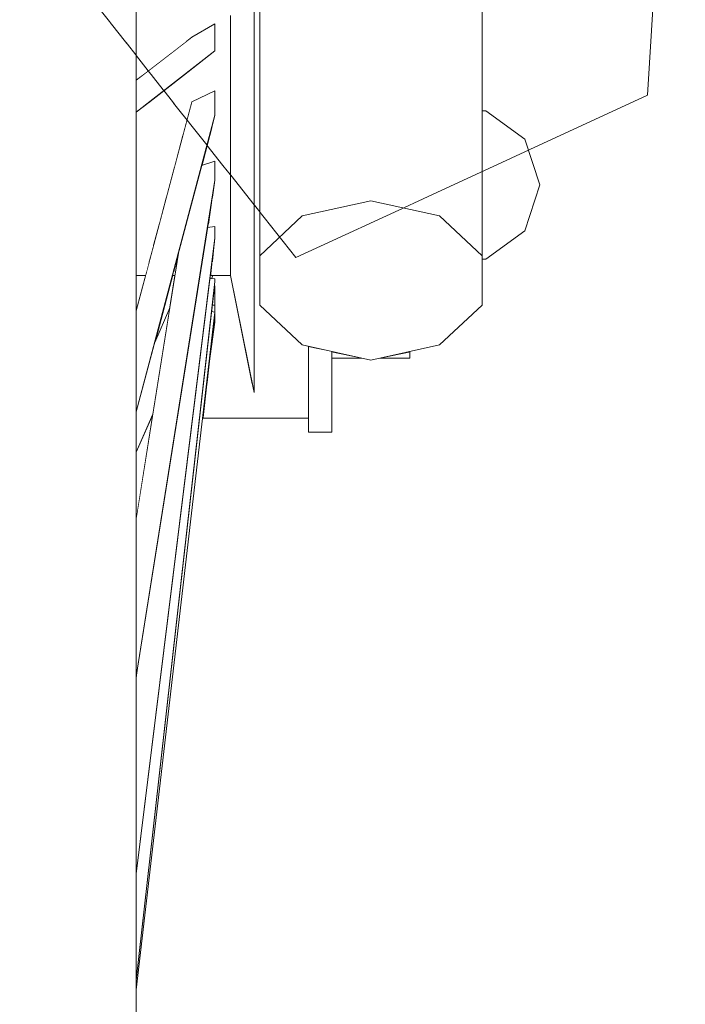
# Model space of a CAD drawing. Units: metres. Extents: x 7526569 to 7528985, y 4823440 to 4825315.
# Drawn here: x 7528644 to 7528644, y 4825148 to 4825148 of the extents above; entities that cross this region are included whole.
import ezdxf

# ---------------------------------------------------------------- set-up
doc = ezdxf.new("R2010")
doc.units = ezdxf.units.M
doc.header["$LTSCALE"] = 0.5
doc.header["$MEASUREMENT"] = 0
doc.set_wipeout_variables(frame=1)
doc.layers.add('S_profili', color=250, linetype='Continuous', lineweight=18)

msp = doc.modelspace()

# ---------------------------------------------------------------- linework, layer by layer
at = {"layer": 'S_profili', "color": 0, "linetype": 'Continuous'}
msp.add_line((7528644.03931, 4825148.4169), (7528644.03343, 4825148.32284), dxfattribs=at)

# ---------------------------------------------------------------- wipeouts: each hides what was drawn before it
at = {"color": 0, "lineweight": 0, "ltscale": 82344.965207}
msp.add_wipeout([(7528643.99053, 4825148.30648), (7528643.99053, 4825148.55474), (7528643.97986, 4825148.55384), (7528643.97986, 4825148.30411)], dxfattribs=at).dxf.layer = 'S_profili'
at = {"color": 0, "lineweight": 0, "ltscale": 82280.872801}
msp.add_wipeout([(7528644.00779, 4825148.29793), (7528644.00779, 4825148.55149), (7528644.00119, 4825148.55384), (7528644.00119, 4825148.30411)], dxfattribs=at).dxf.layer = 'S_profili'
at = {"color": 0, "lineweight": 0, "ltscale": 82347.908887}
msp.add_wipeout([(7528643.95412, 4825148.27825), (7528643.95412, 4825148.35986), (7528643.95403, 4825148.36051), (7528643.95403, 4825148.27759)], dxfattribs=at).dxf.layer = 'S_profili'
at = {"color": 0, "lineweight": 0, "ltscale": 82311.73105}
msp.add_wipeout([(7528643.97239, 4825148.34022), (7528643.97239, 4825148.34738), (7528643.96876, 4825148.33524), (7528643.96876, 4825148.33115)], dxfattribs=at).dxf.layer = 'S_profili'
at = {"color": 0, "lineweight": 0, "ltscale": 61731.477308}
msp.add_wipeout([(7528643.96028, 4825148.29695), (7528643.96043, 4825148.29695), (7528643.96065, 4825148.29831)], dxfattribs=at).dxf.layer = 'S_profili'

# ---------------------------------------------------------------- next in the draw order: wipeouts: each hides what was drawn before it
at = {"color": 0, "lineweight": 0, "ltscale": 82310.941762}
msp.add_wipeout([(7528644.00119, 4825148.30411), (7528644.00119, 4825148.55384), (7528643.99053, 4825148.55474), (7528643.99053, 4825148.30648)], dxfattribs=at).dxf.layer = 'S_profili'
at = {"color": 0, "lineweight": 0, "ltscale": 82369.949798}
msp.add_wipeout([(7528643.97986, 4825148.30411), (7528643.97986, 4825148.55384), (7528643.97327, 4825148.55149), (7528643.97327, 4825148.29793)], dxfattribs=at).dxf.layer = 'S_profili'
at = {"color": 0, "lineweight": 0, "ltscale": 82306.574226}
msp.add_wipeout([(7528643.97239, 4825148.33213), (7528643.97239, 4825148.34022), (7528643.96876, 4825148.33115), (7528643.96876, 4825148.32653)], dxfattribs=at).dxf.layer = 'S_profili'
at = {"color": 0, "lineweight": 0, "ltscale": 82168.911488}
msp.add_wipeout([(7528644.00837, 4825148.32042), (7528644.00779, 4825148.32042), (7528644.00779, 4825148.31603), (7528644.0144, 4825148.31603)], dxfattribs=at).dxf.layer = 'S_profili'
at = {"color": 0, "lineweight": 0, "ltscale": 82309.005119}
msp.add_wipeout([(7528643.96028, 4825148.29695), (7528643.95987, 4825148.29539), (7528643.96018, 4825148.29539), (7528643.96043, 4825148.29695)], dxfattribs=at).dxf.layer = 'S_profili'
at = {"color": 0, "lineweight": 0, "ltscale": 82278.709276}
msp.add_wipeout([(7528643.95412, 4825148.19842), (7528643.95412, 4825148.27825), (7528643.95403, 4825148.27759), (7528643.95403, 4825148.19647)], dxfattribs=at).dxf.layer = 'S_profili'

# ---------------------------------------------------------------- next in the draw order: linework, layer by layer
at = {"layer": 'S_profili', "color": 0}
msp.add_line((7528644.00779, 4825148.32042), (7528644.00837, 4825148.32042), dxfattribs=at)

# ---------------------------------------------------------------- next in the draw order: wipeouts: each hides what was drawn before it
at = {"color": 0, "lineweight": 0, "ltscale": 82350.260559}
msp.add_wipeout([(7528643.95403, 4825148.27759), (7528643.95403, 4825148.36051), (7528643.95265, 4825148.36116), (7528643.95265, 4825148.27695)], dxfattribs=at).dxf.layer = 'S_profili'
at = {"color": 0, "lineweight": 0, "ltscale": 82300.909254}
msp.add_wipeout([(7528643.97239, 4825148.32348), (7528643.97239, 4825148.33213), (7528643.96876, 4825148.32653), (7528643.96876, 4825148.32158)], dxfattribs=at).dxf.layer = 'S_profili'
at = {"color": 0, "lineweight": 0, "ltscale": 82157.956933}
msp.add_wipeout([(7528644.0144, 4825148.31603), (7528644.00779, 4825148.31603), (7528644.00779, 4825148.30892), (7528644.01671, 4825148.30892)], dxfattribs=at).dxf.layer = 'S_profili'
at = {"color": 0, "lineweight": 0, "ltscale": 205525.073911}
msp.add_wipeout([(7528643.99053, 4825148.30648), (7528643.97986, 4825148.30411), (7528643.97327, 4825148.29793), (7528643.97327, 4825148.29028), (7528643.97986, 4825148.28409), (7528643.99053, 4825148.28173), (7528644.00119, 4825148.28409), (7528644.00779, 4825148.29028), (7528644.00779, 4825148.29793), (7528644.00119, 4825148.30411)], dxfattribs=at).dxf.layer = 'S_profili'
at = {"color": 0, "lineweight": 0, "ltscale": 82308.654395}
msp.add_wipeout([(7528643.95987, 4825148.29539), (7528643.95973, 4825148.29486), (7528643.9601, 4825148.29486), (7528643.96018, 4825148.29539)], dxfattribs=at).dxf.layer = 'S_profili'
at = {"color": 0, "lineweight": 0, "ltscale": 82213.290797}
msp.add_wipeout([(7528643.95412, 4825148.12387), (7528643.95412, 4825148.19842), (7528643.95403, 4825148.19647), (7528643.95403, 4825148.12072)], dxfattribs=at).dxf.layer = 'S_profili'

# ---------------------------------------------------------------- next in the draw order: linework, layer by layer
at = {"layer": 'S_profili', "color": 0}
for p, q in [((7528644.00837, 4825148.32042), (7528644.0144, 4825148.31603)), ((7528643.99053, 4825148.30648), (7528643.97986, 4825148.30411)), ((7528644.00119, 4825148.30411), (7528643.99053, 4825148.30648)), ((7528644.00119, 4825148.28409), (7528644.00779, 4825148.29028))]:
    msp.add_line(p, q, dxfattribs=at)

# ---------------------------------------------------------------- next in the draw order: wipeouts: each hides what was drawn before it
at = {"color": 0, "lineweight": 0, "ltscale": 164663.104937}
msp.add_wipeout([(7528643.95412, 4825148.33115), (7528643.96181, 4825148.33115), (7528643.96272, 4825148.33185), (7528643.96633, 4825148.33391), (7528643.96633, 4825148.33115), (7528643.96876, 4825148.33115), (7528643.96876, 4825148.33524), (7528643.95412, 4825148.33524)], dxfattribs=at).dxf.layer = 'S_profili'
at = {"color": 0, "lineweight": 0, "ltscale": 82295.109189}
msp.add_wipeout([(7528643.97239, 4825148.31463), (7528643.97239, 4825148.32348), (7528643.96876, 4825148.32158), (7528643.96876, 4825148.31652)], dxfattribs=at).dxf.layer = 'S_profili'
at = {"color": 0, "lineweight": 0, "ltscale": 82151.869932}
msp.add_wipeout([(7528644.01671, 4825148.30892), (7528644.00779, 4825148.30892), (7528644.00779, 4825148.30181), (7528644.0144, 4825148.30181)], dxfattribs=at).dxf.layer = 'S_profili'
at = {"color": 0, "lineweight": 0, "ltscale": 61639.557528}
msp.add_wipeout([(7528643.99198, 4825148.28205), (7528643.99658, 4825148.28205), (7528643.99658, 4825148.28307)], dxfattribs=at).dxf.layer = 'S_profili'
at = {"color": 0, "lineweight": 0, "ltscale": 82279.974298}
msp.add_wipeout([(7528643.95403, 4825148.19647), (7528643.95403, 4825148.27759), (7528643.95265, 4825148.27695), (7528643.95265, 4825148.19457)], dxfattribs=at).dxf.layer = 'S_profili'

# ---------------------------------------------------------------- next in the draw order: linework, layer by layer
at = {"layer": 'S_profili', "color": 0}
for p, q in [((7528644.0144, 4825148.31603), (7528644.01671, 4825148.30892)), ((7528643.99053, 4825148.28173), (7528644.00119, 4825148.28409)), ((7528643.99198, 4825148.28205), (7528643.99658, 4825148.28205)), ((7528643.99658, 4825148.28307), (7528643.99658, 4825148.28205))]:
    msp.add_line(p, q, dxfattribs=at)

# ---------------------------------------------------------------- next in the draw order: wipeouts: each hides what was drawn before it
at = {"color": 0, "lineweight": 0, "ltscale": 82356.685218}
msp.add_wipeout([(7528643.95265, 4825148.27695), (7528643.95265, 4825148.36116), (7528643.95001, 4825148.36176), (7528643.95001, 4825148.27635)], dxfattribs=at).dxf.layer = 'S_profili'
at = {"color": 0, "lineweight": 0, "ltscale": 82294.887211}
msp.add_wipeout([(7528643.97239, 4825148.3177), (7528643.97327, 4825148.3177), (7528643.97327, 4825148.33672), (7528643.97239, 4825148.33672)], dxfattribs=at).dxf.layer = 'S_profili'
at = {"color": 0, "lineweight": 0, "ltscale": 82347.758335}
msp.add_wipeout([(7528643.96181, 4825148.33115), (7528643.95412, 4825148.33115), (7528643.95412, 4825148.32653), (7528643.95587, 4825148.32653)], dxfattribs=at).dxf.layer = 'S_profili'
at = {"color": 0, "lineweight": 0, "ltscale": 82289.315164}
msp.add_wipeout([(7528643.97239, 4825148.30597), (7528643.97239, 4825148.31463), (7528643.96876, 4825148.31652), (7528643.96876, 4825148.31158)], dxfattribs=at).dxf.layer = 'S_profili'
at = {"color": 0, "lineweight": 0, "ltscale": 102691.934956}
msp.add_wipeout([(7528644.00779, 4825148.30181), (7528644.00779, 4825148.29793), (7528644.00779, 4825148.29742), (7528644.00837, 4825148.29742), (7528644.0144, 4825148.30181)], dxfattribs=at).dxf.layer = 'S_profili'
at = {"color": 0, "lineweight": 0, "ltscale": 82213.541092}
msp.add_wipeout([(7528643.95403, 4825148.12072), (7528643.95403, 4825148.19647), (7528643.95265, 4825148.19457), (7528643.95265, 4825148.11764)], dxfattribs=at).dxf.layer = 'S_profili'

# ---------------------------------------------------------------- next in the draw order: linework, layer by layer
at = {"layer": 'S_profili', "color": 0}
for p, q in [((7528644.00779, 4825148.55149), (7528644.00779, 4825148.29793)), ((7528643.97239, 4825148.34022), (7528643.97239, 4825148.33213)), ((7528643.97239, 4825148.33213), (7528643.97239, 4825148.32348)), ((7528644.01671, 4825148.30892), (7528644.0144, 4825148.30181)), ((7528644.00779, 4825148.29793), (7528644.00119, 4825148.30411)), ((7528644.0144, 4825148.30181), (7528644.00837, 4825148.29742)), ((7528644.00779, 4825148.29028), (7528644.00779, 4825148.29793)), ((7528644.00779, 4825148.29742), (7528644.00837, 4825148.29742))]:
    msp.add_line(p, q, dxfattribs=at)
at = {"layer": 'S_profili', "color": 0, "linetype": 'Continuous'}
msp.add_line((7528644.03343, 4825148.32284), (7528643.97885, 4825148.29765), dxfattribs=at)

# ---------------------------------------------------------------- next in the draw order: wipeouts: each hides what was drawn before it
at = {"color": 0, "lineweight": 0, "ltscale": 102896.690586}
msp.add_wipeout([(7528643.9622, 4825148.32653), (7528643.96876, 4825148.32653), (7528643.96876, 4825148.33115), (7528643.96633, 4825148.33115), (7528643.96633, 4825148.32973)], dxfattribs=at).dxf.layer = 'S_profili'
at = {"color": 0, "lineweight": 0, "ltscale": 61763.509246}
msp.add_wipeout([(7528643.95412, 4825148.32653), (7528643.95412, 4825148.32517), (7528643.95587, 4825148.32653)], dxfattribs=at).dxf.layer = 'S_profili'
at = {"color": 0, "lineweight": 0, "ltscale": 82283.667718}
msp.add_wipeout([(7528643.97239, 4825148.29788), (7528643.97239, 4825148.30597), (7528643.96876, 4825148.31158), (7528643.96876, 4825148.30696)], dxfattribs=at).dxf.layer = 'S_profili'
at = {"color": 0, "lineweight": 0, "ltscale": 82285.366227}
msp.add_wipeout([(7528643.95265, 4825148.19457), (7528643.95265, 4825148.27695), (7528643.95001, 4825148.27635), (7528643.95001, 4825148.1928)], dxfattribs=at).dxf.layer = 'S_profili'

# ---------------------------------------------------------------- next in the draw order: linework, layer by layer
at = {"layer": 'S_profili', "color": 0}
msp.add_line((7528643.96876, 4825148.33524), (7528643.96876, 4825148.33115), dxfattribs=at)

# ---------------------------------------------------------------- next in the draw order: wipeouts: each hides what was drawn before it
at = {"color": 0, "lineweight": 0, "ltscale": 82366.90368}
msp.add_wipeout([(7528643.95001, 4825148.27635), (7528643.95001, 4825148.36176), (7528643.94625, 4825148.36228), (7528643.94625, 4825148.27582)], dxfattribs=at).dxf.layer = 'S_profili'
at = {"color": 0, "lineweight": 0, "ltscale": 164638.560017}
msp.add_wipeout([(7528643.95584, 4825148.32158), (7528643.96267, 4825148.32158), (7528643.96272, 4825148.3218), (7528643.96633, 4825148.32353), (7528643.96633, 4825148.32158), (7528643.96876, 4825148.32158), (7528643.96876, 4825148.32653), (7528643.9622, 4825148.32653)], dxfattribs=at).dxf.layer = 'S_profili'
at = {"color": 0, "lineweight": 0, "ltscale": 82278.536816}
msp.add_wipeout([(7528643.97239, 4825148.29072), (7528643.97239, 4825148.29788), (7528643.96876, 4825148.30696), (7528643.96876, 4825148.30286)], dxfattribs=at).dxf.layer = 'S_profili'
at = {"color": 0, "lineweight": 0, "ltscale": 82217.969208}
msp.add_wipeout([(7528643.95265, 4825148.11764), (7528643.95265, 4825148.19457), (7528643.95001, 4825148.1928), (7528643.95001, 4825148.11478)], dxfattribs=at).dxf.layer = 'S_profili'

# ---------------------------------------------------------------- next in the draw order: linework, layer by layer
at = {"layer": 'S_profili', "color": 0}
msp.add_line((7528643.96876, 4825148.33115), (7528643.96876, 4825148.32653), dxfattribs=at)

# ---------------------------------------------------------------- next in the draw order: wipeouts: each hides what was drawn before it
at = {"color": 0, "lineweight": 0, "ltscale": 82339.102386}
msp.add_wipeout([(7528643.96272, 4825148.33185), (7528643.95412, 4825148.32517), (7528643.95412, 4825148.32442), (7528643.96633, 4825148.33391)], dxfattribs=at).dxf.layer = 'S_profili'
at = {"color": 0, "lineweight": 0, "ltscale": 102920.506659}
msp.add_wipeout([(7528643.95584, 4825148.32158), (7528643.95412, 4825148.32024), (7528643.95412, 4825148.31652), (7528643.96132, 4825148.31652), (7528643.96267, 4825148.32158)], dxfattribs=at).dxf.layer = 'S_profili'
at = {"color": 0, "lineweight": 0, "ltscale": 102882.823003}
msp.add_wipeout([(7528643.96633, 4825148.31973), (7528643.96548, 4825148.31652), (7528643.96876, 4825148.31652), (7528643.96876, 4825148.32158), (7528643.96633, 4825148.32158)], dxfattribs=at).dxf.layer = 'S_profili'
at = {"color": 0, "lineweight": 0, "ltscale": 82274.139381}
msp.add_wipeout([(7528643.97239, 4825148.2848), (7528643.97239, 4825148.29072), (7528643.96876, 4825148.30286), (7528643.96876, 4825148.29948)], dxfattribs=at).dxf.layer = 'S_profili'
at = {"color": 0, "lineweight": 0, "ltscale": 82294.650859}
msp.add_wipeout([(7528643.95001, 4825148.1928), (7528643.95001, 4825148.27635), (7528643.94625, 4825148.27582), (7528643.94625, 4825148.19124)], dxfattribs=at).dxf.layer = 'S_profili'

# ---------------------------------------------------------------- next in the draw order: linework, layer by layer
at = {"layer": 'S_profili', "color": 0}
msp.add_line((7528643.96876, 4825148.32653), (7528643.96876, 4825148.32158), dxfattribs=at)

# ---------------------------------------------------------------- next in the draw order: wipeouts: each hides what was drawn before it
at = {"color": 0, "lineweight": 0, "ltscale": 82380.471898}
msp.add_wipeout([(7528643.94625, 4825148.27582), (7528643.94625, 4825148.36228), (7528643.94152, 4825148.36272), (7528643.94152, 4825148.27538)], dxfattribs=at).dxf.layer = 'S_profili'
at = {"color": 0, "lineweight": 0, "ltscale": 82332.754872}
msp.add_wipeout([(7528643.96132, 4825148.31652), (7528643.95412, 4825148.31652), (7528643.95412, 4825148.31158), (7528643.96001, 4825148.31158)], dxfattribs=at).dxf.layer = 'S_profili'
at = {"color": 0, "lineweight": 0, "ltscale": 123454.26025}
msp.add_wipeout([(7528643.96548, 4825148.31652), (7528643.96426, 4825148.31192), (7528643.96633, 4825148.31261), (7528643.96633, 4825148.31158), (7528643.96876, 4825148.31158), (7528643.96876, 4825148.31652)], dxfattribs=at).dxf.layer = 'S_profili'
at = {"color": 0, "lineweight": 0, "ltscale": 82270.663002}
msp.add_wipeout([(7528643.97239, 4825148.28038), (7528643.97239, 4825148.2848), (7528643.96876, 4825148.29948), (7528643.96876, 4825148.29695)], dxfattribs=at).dxf.layer = 'S_profili'
at = {"color": 0, "lineweight": 0, "ltscale": 82226.382842}
msp.add_wipeout([(7528643.95001, 4825148.11478), (7528643.95001, 4825148.1928), (7528643.94625, 4825148.19124), (7528643.94625, 4825148.11225)], dxfattribs=at).dxf.layer = 'S_profili'

# ---------------------------------------------------------------- next in the draw order: linework, layer by layer
at = {"layer": 'S_profili', "color": 0}
msp.add_line((7528643.96876, 4825148.32158), (7528643.96876, 4825148.31652), dxfattribs=at)

# ---------------------------------------------------------------- next in the draw order: wipeouts: each hides what was drawn before it
at = {"color": 0, "lineweight": 0, "ltscale": 82330.669256}
msp.add_wipeout([(7528643.96001, 4825148.31158), (7528643.95412, 4825148.31158), (7528643.95412, 4825148.30696), (7528643.95878, 4825148.30696)], dxfattribs=at).dxf.layer = 'S_profili'
at = {"color": 0, "lineweight": 0, "ltscale": 102871.731444}
msp.add_wipeout([(7528643.9659, 4825148.30696), (7528643.96876, 4825148.30696), (7528643.96876, 4825148.31158), (7528643.96633, 4825148.31158), (7528643.96633, 4825148.30965)], dxfattribs=at).dxf.layer = 'S_profili'
at = {"color": 0, "lineweight": 0, "ltscale": 82268.256103}
msp.add_wipeout([(7528643.97239, 4825148.27764), (7528643.97239, 4825148.28038), (7528643.96876, 4825148.29695), (7528643.96876, 4825148.29539)], dxfattribs=at).dxf.layer = 'S_profili'
at = {"color": 0, "lineweight": 0, "ltscale": 82307.424755}
msp.add_wipeout([(7528643.94625, 4825148.19124), (7528643.94625, 4825148.27582), (7528643.94152, 4825148.27538), (7528643.94152, 4825148.18995)], dxfattribs=at).dxf.layer = 'S_profili'

# ---------------------------------------------------------------- next in the draw order: linework, layer by layer
at = {"layer": 'S_profili', "color": 0}
msp.add_line((7528643.96876, 4825148.31652), (7528643.96876, 4825148.31158), dxfattribs=at)

# ---------------------------------------------------------------- next in the draw order: wipeouts: each hides what was drawn before it
at = {"color": 0, "lineweight": 0, "ltscale": 82396.800242}
msp.add_wipeout([(7528643.94152, 4825148.27538), (7528643.94152, 4825148.36272), (7528643.93603, 4825148.36304), (7528643.93603, 4825148.27506)], dxfattribs=at).dxf.layer = 'S_profili'
at = {"color": 0, "lineweight": 0, "ltscale": 82328.771723}
msp.add_wipeout([(7528643.95412, 4825148.30696), (7528643.95412, 4825148.30286), (7528643.9577, 4825148.30286), (7528643.95878, 4825148.30696)], dxfattribs=at).dxf.layer = 'S_profili'
at = {"color": 0, "lineweight": 0, "ltscale": 82294.067284}
msp.add_wipeout([(7528643.96525, 4825148.30286), (7528643.96876, 4825148.30286), (7528643.96876, 4825148.30696), (7528643.9659, 4825148.30696)], dxfattribs=at).dxf.layer = 'S_profili'
at = {"color": 0, "lineweight": 0, "ltscale": 82267.02108}
msp.add_wipeout([(7528643.97239, 4825148.27672), (7528643.97239, 4825148.27764), (7528643.96876, 4825148.29539), (7528643.96876, 4825148.29486)], dxfattribs=at).dxf.layer = 'S_profili'
at = {"color": 0, "lineweight": 0, "ltscale": 82238.416323}
msp.add_wipeout([(7528643.94625, 4825148.11225), (7528643.94625, 4825148.19124), (7528643.94152, 4825148.18995), (7528643.94152, 4825148.11017)], dxfattribs=at).dxf.layer = 'S_profili'

# ---------------------------------------------------------------- next in the draw order: linework, layer by layer
at = {"layer": 'S_profili', "color": 0}
msp.add_line((7528643.96876, 4825148.31158), (7528643.96876, 4825148.30696), dxfattribs=at)

# ---------------------------------------------------------------- next in the draw order: wipeouts: each hides what was drawn before it
at = {"color": 0, "lineweight": 0, "ltscale": 102844.665196}
msp.add_wipeout([(7528643.97327, 4825148.3177), (7528643.97239, 4825148.3177), (7528643.97239, 4825148.29533), (7528643.97327, 4825148.29533), (7528643.97327, 4825148.29793)], dxfattribs=at).dxf.layer = 'S_profili'
at = {"color": 0, "lineweight": 0, "ltscale": 82327.148316}
msp.add_wipeout([(7528643.95412, 4825148.30286), (7528643.95412, 4825148.29948), (7528643.9568, 4825148.29948), (7528643.9577, 4825148.30286)], dxfattribs=at).dxf.layer = 'S_profili'
at = {"color": 0, "lineweight": 0, "ltscale": 144011.476166}
msp.add_wipeout([(7528643.96525, 4825148.30286), (7528643.96516, 4825148.3023), (7528643.96633, 4825148.30247), (7528643.96633, 4825148.3007), (7528643.96618, 4825148.29948), (7528643.96876, 4825148.29948), (7528643.96876, 4825148.30286)], dxfattribs=at).dxf.layer = 'S_profili'
at = {"color": 0, "lineweight": 0, "ltscale": 82323.132757}
msp.add_wipeout([(7528643.94152, 4825148.18995), (7528643.94152, 4825148.27538), (7528643.93603, 4825148.27506), (7528643.93603, 4825148.189)], dxfattribs=at).dxf.layer = 'S_profili'

# ---------------------------------------------------------------- next in the draw order: linework, layer by layer
at = {"layer": 'S_profili', "color": 0}
for p, q in [((7528643.97327, 4825148.55149), (7528643.97327, 4825148.29793)), ((7528643.97239, 4825148.32348), (7528643.97239, 4825148.31463)), ((7528643.97239, 4825148.31463), (7528643.97239, 4825148.30597)), ((7528643.96876, 4825148.30696), (7528643.96876, 4825148.30286)), ((7528643.97239, 4825148.30597), (7528643.97239, 4825148.29788)), ((7528643.97986, 4825148.30411), (7528643.97327, 4825148.29793))]:
    msp.add_line(p, q, dxfattribs=at)

# ---------------------------------------------------------------- next in the draw order: wipeouts: each hides what was drawn before it
at = {"color": 0, "lineweight": 0, "ltscale": 82325.880082}
msp.add_wipeout([(7528643.95412, 4825148.29695), (7528643.95613, 4825148.29695), (7528643.9568, 4825148.29948), (7528643.95412, 4825148.29948)], dxfattribs=at).dxf.layer = 'S_profili'
at = {"color": 0, "lineweight": 0, "ltscale": 82287.56766}
msp.add_wipeout([(7528643.96587, 4825148.29695), (7528643.96876, 4825148.29695), (7528643.96876, 4825148.29948), (7528643.96618, 4825148.29948)], dxfattribs=at).dxf.layer = 'S_profili'
at = {"color": 0, "lineweight": 0, "ltscale": 82253.546506}
msp.add_wipeout([(7528643.94152, 4825148.11017), (7528643.94152, 4825148.18995), (7528643.93603, 4825148.189), (7528643.93603, 4825148.10862)], dxfattribs=at).dxf.layer = 'S_profili'

# ---------------------------------------------------------------- next in the draw order: linework, layer by layer
at = {"layer": 'S_profili', "color": 0}
msp.add_line((7528643.96876, 4825148.30286), (7528643.96876, 4825148.29948), dxfattribs=at)

# ---------------------------------------------------------------- next in the draw order: wipeouts: each hides what was drawn before it
at = {"color": 0, "lineweight": 0, "ltscale": 82325.0452}
msp.add_wipeout([(7528643.95613, 4825148.29695), (7528643.95412, 4825148.29695), (7528643.95412, 4825148.29539), (7528643.95571, 4825148.29539)], dxfattribs=at).dxf.layer = 'S_profili'
at = {"color": 0, "lineweight": 0, "ltscale": 82286.182521}
msp.add_wipeout([(7528643.96587, 4825148.29695), (7528643.96567, 4825148.29539), (7528643.96876, 4825148.29539), (7528643.96876, 4825148.29695)], dxfattribs=at).dxf.layer = 'S_profili'

# ---------------------------------------------------------------- next in the draw order: linework, layer by layer
at = {"layer": 'S_profili', "color": 0}
msp.add_line((7528643.96876, 4825148.29948), (7528643.96876, 4825148.29695), dxfattribs=at)

# ---------------------------------------------------------------- next in the draw order: wipeouts: each hides what was drawn before it
at = {"color": 0, "lineweight": 0, "ltscale": 82324.711199}
msp.add_wipeout([(7528643.95571, 4825148.29539), (7528643.95412, 4825148.29539), (7528643.95412, 4825148.29486), (7528643.95557, 4825148.29486)], dxfattribs=at).dxf.layer = 'S_profili'
at = {"color": 0, "lineweight": 0, "ltscale": 82285.456649}
msp.add_wipeout([(7528643.96561, 4825148.29486), (7528643.96876, 4825148.29486), (7528643.96876, 4825148.29539), (7528643.96567, 4825148.29539)], dxfattribs=at).dxf.layer = 'S_profili'

# ---------------------------------------------------------------- next in the draw order: wipeouts: each hides what was drawn before it
at = {"color": 0, "lineweight": 0, "ltscale": 102873.29241}
msp.add_wipeout([(7528643.96065, 4825148.29831), (7528643.95412, 4825148.25715), (7528643.95412, 4825148.23561), (7528643.96633, 4825148.31261), (7528643.96426, 4825148.31192)], dxfattribs=at).dxf.layer = 'S_profili'

# ---------------------------------------------------------------- next in the draw order: wipeouts: each hides what was drawn before it
at = {"color": 0, "lineweight": 0, "ltscale": 82288.673379}
msp.add_wipeout([(7528643.96633, 4825148.31261), (7528643.95412, 4825148.23561), (7528643.95412, 4825148.23265), (7528643.96633, 4825148.30965)], dxfattribs=at).dxf.layer = 'S_profili'

# ---------------------------------------------------------------- next in the draw order: wipeouts: each hides what was drawn before it
at = {"color": 0, "lineweight": 0, "ltscale": 102894.777194}
msp.add_wipeout([(7528643.95412, 4825148.28937), (7528643.95412, 4825148.27825), (7528643.95412, 4825148.27751), (7528643.96633, 4825148.32353), (7528643.96272, 4825148.3218)], dxfattribs=at).dxf.layer = 'S_profili'
at = {"color": 0, "lineweight": 0, "ltscale": 61705.129376}
msp.add_wipeout([(7528643.95412, 4825148.23265), (7528643.95412, 4825148.2324), (7528643.95426, 4825148.23354)], dxfattribs=at).dxf.layer = 'S_profili'

# ---------------------------------------------------------------- next in the draw order: wipeouts: each hides what was drawn before it
at = {"color": 0, "lineweight": 0, "ltscale": 82310.743398}
msp.add_wipeout([(7528643.96633, 4825148.32353), (7528643.95412, 4825148.27751), (7528643.95412, 4825148.27371), (7528643.96633, 4825148.31973)], dxfattribs=at).dxf.layer = 'S_profili'

# ---------------------------------------------------------------- next in the draw order: linework, layer by layer
at = {"layer": 'S_profili', "color": 0}
for p, q in [((7528643.96633, 4825148.31261), (7528643.96426, 4825148.31192)), ((7528643.96633, 4825148.30965), (7528643.96633, 4825148.31261))]:
    msp.add_line(p, q, dxfattribs=at)

# ---------------------------------------------------------------- next in the draw order: wipeouts: each hides what was drawn before it
at = {"color": 0, "lineweight": 0, "ltscale": 82335.035132}
msp.add_wipeout([(7528643.96633, 4825148.33391), (7528643.95412, 4825148.32442), (7528643.95412, 4825148.32024), (7528643.96633, 4825148.32973)], dxfattribs=at).dxf.layer = 'S_profili'
at = {"color": 0, "lineweight": 0, "ltscale": 82289.348662}
msp.add_wipeout([(7528643.96561, 4825148.29486), (7528643.96555, 4825148.29438), (7528643.96579, 4825148.29436), (7528643.966, 4825148.29486)], dxfattribs=at).dxf.layer = 'S_profili'
at = {"color": 0, "lineweight": 0, "ltscale": 82286.518811}
msp.add_wipeout([(7528643.96625, 4825148.29325), (7528643.96591, 4825148.29024), (7528643.96633, 4825148.29025), (7528643.96633, 4825148.29328)], dxfattribs=at).dxf.layer = 'S_profili'
at = {"color": 0, "lineweight": 0, "ltscale": 102881.604692}
msp.add_wipeout([(7528643.95697, 4825148.28446), (7528643.95412, 4825148.27371), (7528643.95412, 4825148.26743), (7528643.95669, 4825148.27336), (7528643.9593, 4825148.28984)], dxfattribs=at).dxf.layer = 'S_profili'
at = {"color": 0, "lineweight": 0, "ltscale": 61712.207758}
msp.add_wipeout([(7528643.96616, 4825148.28769), (7528643.96633, 4825148.28761), (7528643.96633, 4825148.28917)], dxfattribs=at).dxf.layer = 'S_profili'

# ---------------------------------------------------------------- next in the draw order: linework, layer by layer
at = {"layer": 'S_profili', "color": 0}
for p, q in [((7528643.96633, 4825148.33391), (7528643.96272, 4825148.33185)), ((7528643.96633, 4825148.32973), (7528643.96633, 4825148.33391)), ((7528643.96272, 4825148.33185), (7528643.95412, 4825148.32517)), ((7528643.96633, 4825148.32973), (7528643.95412, 4825148.32024)), ((7528643.96633, 4825148.32353), (7528643.96272, 4825148.3218)), ((7528643.96633, 4825148.31973), (7528643.96633, 4825148.32353))]:
    msp.add_line(p, q, dxfattribs=at)

# ---------------------------------------------------------------- next in the draw order: wipeouts: each hides what was drawn before it
at = {"color": 0, "lineweight": 0, "ltscale": 82284.597133}
msp.add_wipeout([(7528643.96581, 4825148.2893), (7528643.96633, 4825148.28917), (7528643.96633, 4825148.29025), (7528643.96591, 4825148.29024)], dxfattribs=at).dxf.layer = 'S_profili'
at = {"color": 0, "lineweight": 0, "ltscale": 61711.081856}
msp.add_wipeout([(7528643.96616, 4825148.28769), (7528643.96514, 4825148.27894), (7528643.96633, 4825148.28761)], dxfattribs=at).dxf.layer = 'S_profili'

# ---------------------------------------------------------------- next in the draw order: wipeouts: each hides what was drawn before it
at = {"color": 0, "lineweight": 0, "ltscale": 82258.918167}
msp.add_wipeout([(7528643.96581, 4825148.2893), (7528643.95412, 4825148.18548), (7528643.95412, 4825148.18398), (7528643.96633, 4825148.28917)], dxfattribs=at).dxf.layer = 'S_profili'

# ---------------------------------------------------------------- next in the draw order: wipeouts: each hides what was drawn before it
at = {"color": 0, "lineweight": 0, "ltscale": 102825.942426}
msp.add_wipeout([(7528643.95412, 4825148.20201), (7528643.95412, 4825148.19842), (7528643.95412, 4825148.18585), (7528643.96633, 4825148.29433), (7528643.96555, 4825148.29438)], dxfattribs=at).dxf.layer = 'S_profili'

# ---------------------------------------------------------------- next in the draw order: wipeouts: each hides what was drawn before it
at = {"color": 0, "lineweight": 0, "ltscale": 82261.020458}
msp.add_wipeout([(7528643.96633, 4825148.29433), (7528643.95412, 4825148.18585), (7528643.95412, 4825148.18548), (7528643.96633, 4825148.29396)], dxfattribs=at).dxf.layer = 'S_profili'

# ---------------------------------------------------------------- next in the draw order: linework, layer by layer
at = {"layer": 'S_profili', "color": 0}
msp.add_line((7528643.95412, 4825148.19842), (7528643.95412, 4825148.12387), dxfattribs=at)

# ---------------------------------------------------------------- next in the draw order: wipeouts: each hides what was drawn before it
at = {"color": 0, "lineweight": 0, "ltscale": 102847.193971}
msp.add_wipeout([(7528643.95412, 4825148.2324), (7528643.95412, 4825148.20378), (7528643.96633, 4825148.30247), (7528643.96516, 4825148.3023), (7528643.95426, 4825148.23354)], dxfattribs=at).dxf.layer = 'S_profili'

# ---------------------------------------------------------------- next in the draw order: wipeouts: each hides what was drawn before it
at = {"color": 0, "lineweight": 0, "ltscale": 82271.429192}
msp.add_wipeout([(7528643.96633, 4825148.30247), (7528643.95412, 4825148.20378), (7528643.95412, 4825148.20201), (7528643.96633, 4825148.3007)], dxfattribs=at).dxf.layer = 'S_profili'

# ---------------------------------------------------------------- next in the draw order: linework, layer by layer
at = {"layer": 'S_profili', "color": 0, "linetype": 'Continuous'}
msp.add_line((7528643.97885, 4825148.29765), (7528643.92847, 4825148.36147), dxfattribs=at)
at = {"layer": 'S_profili', "color": 0}
for p, q in [((7528643.96633, 4825148.30247), (7528643.96516, 4825148.3023)), ((7528643.96633, 4825148.3007), (7528643.96633, 4825148.30247)), ((7528643.95426, 4825148.23354), (7528643.95412, 4825148.2324))]:
    msp.add_line(p, q, dxfattribs=at)

# ---------------------------------------------------------------- next in the draw order: wipeouts: each hides what was drawn before it
at = {"color": 0, "lineweight": 0, "ltscale": 61742.569897}
msp.add_wipeout([(7528643.95412, 4825148.28937), (7528643.95557, 4825148.29486), (7528643.95412, 4825148.29486)], dxfattribs=at).dxf.layer = 'S_profili'
at = {"color": 0, "lineweight": 0, "ltscale": 82308.783941}
msp.add_wipeout([(7528643.95973, 4825148.29486), (7528643.95697, 4825148.28446), (7528643.9593, 4825148.28984), (7528643.9601, 4825148.29486)], dxfattribs=at).dxf.layer = 'S_profili'
at = {"color": 0, "lineweight": 0, "ltscale": 226272.734744}
msp.add_wipeout([(7528643.96514, 4825148.27894), (7528643.96505, 4825148.27815), (7528643.9721, 4825148.27815), (7528643.96876, 4825148.29486), (7528643.966, 4825148.29486), (7528643.96579, 4825148.29436), (7528643.96633, 4825148.29433), (7528643.96633, 4825148.29396), (7528643.96625, 4825148.29325), (7528643.96633, 4825148.29328), (7528643.96633, 4825148.28761)], dxfattribs=at).dxf.layer = 'S_profili'
at = {"color": 0, "lineweight": 0, "ltscale": 61725.401752}
msp.add_wipeout([(7528643.95641, 4825148.27272), (7528643.95659, 4825148.27272), (7528643.95669, 4825148.27336)], dxfattribs=at).dxf.layer = 'S_profili'

# ---------------------------------------------------------------- next in the draw order: linework, layer by layer
at = {"layer": 'S_profili', "color": 0}
for p, q in [((7528643.95412, 4825148.35986), (7528643.95412, 4825148.27825)), ((7528643.96272, 4825148.3218), (7528643.95412, 4825148.28937)), ((7528643.96876, 4825148.29695), (7528643.96876, 4825148.29539)), ((7528643.95557, 4825148.29486), (7528643.95412, 4825148.29486)), ((7528643.9601, 4825148.29486), (7528643.95973, 4825148.29486)), ((7528643.96633, 4825148.29433), (7528643.96555, 4825148.29438)), ((7528643.96876, 4825148.29486), (7528643.96561, 4825148.29486)), ((7528643.966, 4825148.29486), (7528643.96579, 4825148.29436)), ((7528643.96633, 4825148.29396), (7528643.96633, 4825148.29433)), ((7528643.96876, 4825148.29539), (7528643.96876, 4825148.29486)), ((7528643.96625, 4825148.29325), (7528643.96633, 4825148.29328)), ((7528643.96633, 4825148.29328), (7528643.96633, 4825148.29025)), ((7528643.9593, 4825148.28984), (7528643.95697, 4825148.28446)), ((7528643.96591, 4825148.29024), (7528643.96633, 4825148.29025)), ((7528643.96633, 4825148.29025), (7528643.96633, 4825148.28917)), ((7528643.96633, 4825148.28917), (7528643.96581, 4825148.2893)), ((7528643.96633, 4825148.28917), (7528643.96633, 4825148.28761)), ((7528643.96633, 4825148.28761), (7528643.96514, 4825148.27894)), ((7528643.96633, 4825148.28761), (7528643.96616, 4825148.28769))]:
    msp.add_line(p, q, dxfattribs=at)

# ---------------------------------------------------------------- next in the draw order: wipeouts: each hides what was drawn before it
at = {"color": 0, "lineweight": 0, "ltscale": 143936.23819}
msp.add_wipeout([(7528643.97239, 4825148.29533), (7528643.97239, 4825148.27815), (7528643.98085, 4825148.27815), (7528643.98085, 4825148.28387), (7528643.97986, 4825148.28409), (7528643.97327, 4825148.29028), (7528643.97327, 4825148.29533)], dxfattribs=at).dxf.layer = 'S_profili'
at = {"color": 0, "lineweight": 0, "ltscale": 102873.594571}
msp.add_wipeout([(7528643.95641, 4825148.27272), (7528643.95412, 4825148.26743), (7528643.95412, 4825148.25756), (7528643.95446, 4825148.25932), (7528643.95659, 4825148.27272)], dxfattribs=at).dxf.layer = 'S_profili'

# ---------------------------------------------------------------- next in the draw order: linework, layer by layer
at = {"layer": 'S_profili', "color": 0}
for p, q in [((7528643.97239, 4825148.29788), (7528643.97239, 4825148.29072)), ((7528643.97327, 4825148.29793), (7528643.97327, 4825148.29028)), ((7528643.97239, 4825148.29072), (7528643.97239, 4825148.2848)), ((7528643.97327, 4825148.29028), (7528643.97986, 4825148.28409)), ((7528643.97239, 4825148.2848), (7528643.97239, 4825148.28038)), ((7528643.95669, 4825148.27336), (7528643.95412, 4825148.26743)), ((7528643.95641, 4825148.27272), (7528643.95659, 4825148.27272))]:
    msp.add_line(p, q, dxfattribs=at)

# ---------------------------------------------------------------- next in the draw order: wipeouts: each hides what was drawn before it
at = {"color": 0, "lineweight": 0, "ltscale": 143941.800692}
msp.add_wipeout([(7528643.96505, 4825148.27815), (7528643.96442, 4825148.27272), (7528643.98085, 4825148.27272), (7528643.98085, 4825148.27815), (7528643.97239, 4825148.27815), (7528643.97239, 4825148.27672), (7528643.9721, 4825148.27815)], dxfattribs=at).dxf.layer = 'S_profili'
at = {"color": 0, "lineweight": 0, "ltscale": 61720.922505}
msp.add_wipeout([(7528643.95412, 4825148.25756), (7528643.95412, 4825148.25715), (7528643.95446, 4825148.25932)], dxfattribs=at).dxf.layer = 'S_profili'

# ---------------------------------------------------------------- next in the draw order: linework, layer by layer
at = {"layer": 'S_profili', "color": 0}
for p, q in [((7528643.96633, 4825148.31973), (7528643.95412, 4825148.27371)), ((7528643.96633, 4825148.30965), (7528643.95412, 4825148.23265)), ((7528643.96633, 4825148.3007), (7528643.95412, 4825148.20201)), ((7528643.96065, 4825148.29831), (7528643.95412, 4825148.25715)), ((7528643.97239, 4825148.27672), (7528643.96876, 4825148.29486)), ((7528643.96633, 4825148.29396), (7528643.95412, 4825148.18548)), ((7528643.96633, 4825148.28917), (7528643.95412, 4825148.18398)), ((7528643.97239, 4825148.28038), (7528643.97239, 4825148.27764)), ((7528643.95412, 4825148.27825), (7528643.95412, 4825148.19842)), ((7528643.97239, 4825148.27764), (7528643.97239, 4825148.27672))]:
    msp.add_line(p, q, dxfattribs=at)

# ---------------------------------------------------------------- next in the draw order: wipeouts: each hides what was drawn before it
at = {"color": 0, "lineweight": 0, "ltscale": 82220.927345}
msp.add_wipeout([(7528643.98085, 4825148.27141), (7528643.98448, 4825148.27141), (7528643.98448, 4825148.28307), (7528643.98085, 4825148.28387)], dxfattribs=at).dxf.layer = 'S_profili'

# ---------------------------------------------------------------- next in the draw order: linework, layer by layer
at = {"layer": 'S_profili', "color": 0}
msp.add_line((7528643.96442, 4825148.27272), (7528643.98085, 4825148.27272), dxfattribs=at)

# ---------------------------------------------------------------- next in the draw order: wipeouts: each hides what was drawn before it
at = {"color": 0, "lineweight": 0, "ltscale": 61660.235712}
msp.add_wipeout([(7528643.98448, 4825148.28205), (7528643.98908, 4825148.28205), (7528643.98448, 4825148.28307)], dxfattribs=at).dxf.layer = 'S_profili'
at = {"color": 0, "lineweight": 0, "ltscale": 82215.444554}
msp.add_wipeout([(7528643.98085, 4825148.27141), (7528643.98085, 4825148.27055), (7528643.98448, 4825148.27055), (7528643.98448, 4825148.27141)], dxfattribs=at).dxf.layer = 'S_profili'

# ---------------------------------------------------------------- next in the draw order: linework, layer by layer
at = {"layer": 'S_profili', "color": 0}
for p, q in [((7528643.97986, 4825148.28409), (7528643.99053, 4825148.28173)), ((7528643.98085, 4825148.28387), (7528643.98085, 4825148.27141)), ((7528643.98448, 4825148.28307), (7528643.98448, 4825148.27141)), ((7528643.98448, 4825148.28205), (7528643.98908, 4825148.28205)), ((7528643.98085, 4825148.27141), (7528643.98085, 4825148.27055)), ((7528643.98448, 4825148.27141), (7528643.98448, 4825148.27055)), ((7528643.98085, 4825148.27055), (7528643.98448, 4825148.27055))]:
    msp.add_line(p, q, dxfattribs=at)

doc.saveas('drawing.dxf')
